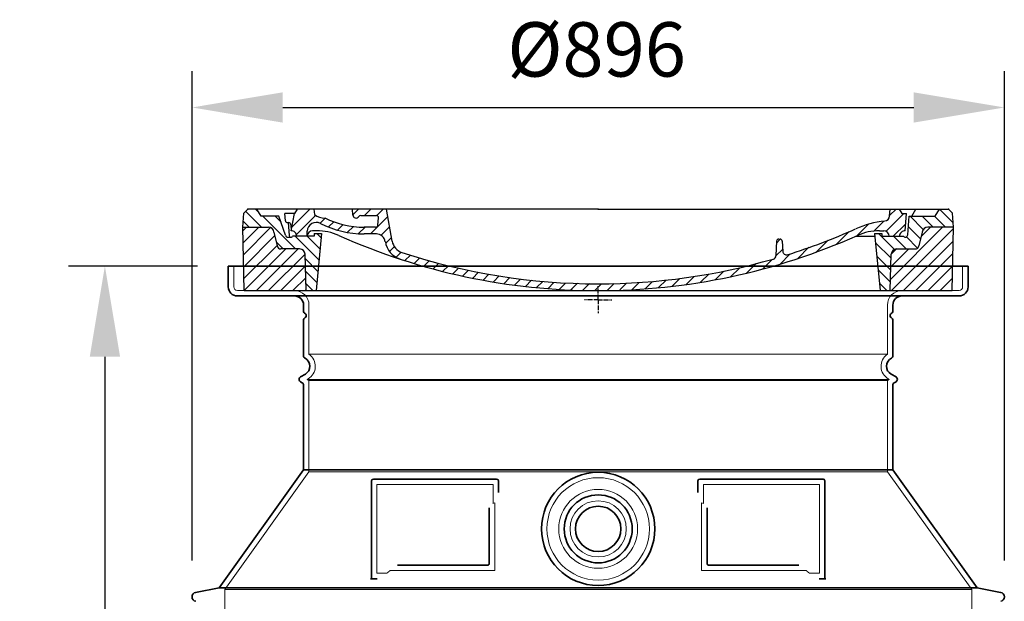
# Model space of a CAD drawing. Units: millimetres. Extents: x 234711 to 259213, y 166732 to 175536.
# Drawn here: x 245792 to 246878, y 171443 to 172085 of the extents above; entities that cross this region are included whole.
import ezdxf

# ---------------------------------------------------------------- set-up
doc = ezdxf.new("R2010")
doc.units = ezdxf.units.MM
for name, pattern in [('AM_DIN_G_W050x2', [6.875, 4.75, -0.875, 0.375, -0.875]), ('AM_ISO08W050', [18, 12, -1.5, 3, -1.5]), ('DASHED', [0])]:
    doc.linetypes.add(name, pattern=pattern)
doc.layers.get('DEFPOINTS').update_dxf_attribs({"color": 250})
for name, color, linetype, lineweight in [('AM_7', 4, 'AM_ISO08W050', 25), ('AM_8', 1, 'Continuous', 25), ('kote', 252, 'Continuous', 9), ('Skrytá (ISO)', 1, 'DASHED', 18), ('Viditelná (ISO)', 7, 'Continuous', 35)]:
    doc.layers.add(name, color=color, linetype=linetype, lineweight=lineweight)
doc.layers.add('PUNKTE', color=1, linetype='Continuous')
doc.styles.get("Standard").update_dxf_attribs({"font": 'ISOCP.SHX'})
doc.styles.add('Styl textu40', font='arial.ttf')
doc.dimstyles.new('VARIABEL-ST', dxfattribs={"dimscale": 40, "dimtxt": 7, "dimasz": 2.5, "dimexe": 1, "dimexo": 1, "dimgap": 0.6, "dimtad": 1, "dimdsep": 46, "dimtxsty": 'Standard', "dimcen": 0, "dimclrd": 256, "dimclre": 256, "dimclrt": 5, "dimadec": 0, "dimazin": 0, "dimtp": 0.1, "dimtm": 0.1, "dimtfac": 0.71, "dimtdec": 3, "dimtmove": 0, "dimatfit": 3, "dimfxl": 1, "dimtzin": 0, "dimarcsym": 0})

# ---------------------------------------------------------------- blocks, each defined once
blk = doc.blocks.new('*D46')
at = {"layer": 'DEFPOINTS', "color": 0, "transparency": 16777216}
for p in [(246878.2, 171987.7), (245982.2, 171447.7), (246878.2, 171447.7)]:
    blk.add_point(p, dxfattribs=at)
at = {"layer": 'kote', "lineweight": -2, "transparency": 16777216}
for p, q in [((245982.2, 171487.7), (245982.2, 172027.7)), ((246878.2, 171487.7), (246878.2, 172027.7)), ((246082.2, 171987.7), (246778.2, 171987.7))]:
    blk.add_line(p, q, dxfattribs=at)
at = {"layer": 'kote', "transparency": 16777216}
for points in [[(246082.2, 172004.4), (246082.2, 171971), (245982.2, 171987.7)], [(246778.2, 172004.4), (246778.2, 171971), (246878.2, 171987.7)]]:
    blk.add_solid(points, dxfattribs=at)
at = {"layer": 'kote', "transparency": 16777216, "insert": (246428.5, 172044), "char_height": 60, "attachment_point": 5, "style": 'Styl textu40'}
blk.add_mtext('Ø896', dxfattribs=at)
blk = doc.blocks.new('*D47')
at = {"layer": 'DEFPOINTS', "color": 0, "transparency": 16777216}
for p in [(246028.2, 171812.7), (245886.1, 170087.7), (246028.2, 170087.7)]:
    blk.add_point(p, dxfattribs=at)
at = {"layer": 'kote', "lineweight": -2, "transparency": 16777216}
for p, q in [((245988.2, 171812.7), (245846.1, 171812.7)), ((245886.1, 171712.7), (245886.1, 170187.7)), ((245988.2, 170087.7), (245846.1, 170087.7))]:
    blk.add_line(p, q, dxfattribs=at)
at = {"layer": 'kote', "transparency": 16777216}
for points in [[(245869.4, 171712.7), (245902.8, 171712.7), (245886.1, 171812.7)], [(245869.4, 170187.7), (245902.8, 170187.7), (245886.1, 170087.7)]]:
    blk.add_solid(points, dxfattribs=at)
at = {"layer": 'kote', "transparency": 16777216, "insert": (245831.5, 170950.2), "char_height": 60, "attachment_point": 5, "rotation": 90, "style": 'Styl textu40'}
blk.add_mtext('1725', dxfattribs=at)
blk = doc.blocks.new('A$C710E52A4')
at = {"layer": 'AM_8'}
h = blk.add_hatch(dxfattribs=at)
h.set_pattern_fill('ANSI31', color=256, scale=3, angle=90, style=0)
h.set_pattern_definition([(135, (-11381.922, -11292.96), (-6.735192, -6.735192), [])])
edge = h.paths.add_edge_path()
edge.add_line((703.1, 25), (714, 25))
edge.add_line((714, 25), (715.3, 65.2))
edge.add_arc((721.3, 65), 6, 90, 178.1977, ccw=False)
edge.add_line((721.3, 71), (741.9, 71))
edge.add_arc((741.9, 75), 4, 270, 354.0008)
edge.add_line((745.9, 74.6), (749.6, 89.6))
edge.add_arc((755.6, 89), 6, 90, 174.0008, ccw=False)
edge.add_line((755.6, 95), (784, 95))
edge.add_line((784, 95), (782.9, 110.5))
edge.add_line((782.9, 110.5), (778.4, 115))
edge.add_line((778.4, 115), (768.4, 115))
edge.add_line((768.4, 115), (763.8, 107))
edge.add_line((763.8, 107), (735, 107))
edge.add_line((735, 107), (733.6, 86.5))
edge.add_arc((731.1, 86.5), 2.5, 216.8699, 359.1282, ccw=False)
edge.add_line((729.1, 85), (705, 85))
edge.add_line((705, 85), (705, 88))
edge.add_line((705, 88), (697, 88))
edge.add_line((697, 88), (703.1, 25))
edge = h.paths.add_edge_path()
edge.add_line((70.1, 25), (81, 25))
edge.add_line((81, 25), (87, 88))
edge.add_line((87, 88), (79, 88))
edge.add_line((79, 88), (79, 85))
edge.add_line((79, 85), (54.9, 85))
edge.add_arc((53.9, 85), 1, 270, 360, ccw=False)
edge.add_line((53.9, 84), (49.7, 84))
edge.add_arc((49.7, 86.5), 2.5, 189.6762, 270, ccw=False)
edge.add_line((47.2, 86.1), (40, 107))
edge.add_line((40, 107), (20.2, 107))
edge.add_line((20.2, 107), (15.6, 115))
edge.add_line((15.6, 115), (5.6, 115))
edge.add_line((5.6, 115), (1.2, 110.5))
edge.add_line((1.2, 110.5), (0, 95))
edge.add_line((0, 95), (28.5, 95))
edge.add_line((28.5, 95), (34.5, 89.6))
edge.add_line((34.5, 89.6), (38.1, 74.6))
edge.add_arc((42.1, 75), 4, 185.9992, 270)
edge.add_line((42.1, 71), (62.8, 71))
edge.add_arc((62.8, 65), 6, 1.8023, 90, ccw=False)
edge.add_line((68.8, 65.2), (70.1, 25))
h = blk.add_hatch(dxfattribs=at)
h.set_pattern_fill('ANSI31', color=256, scale=3, style=0)
h.set_pattern_definition([(45, (-11381.922, -11292.96), (-6.735192, 6.735192), [])])
edge = h.paths.add_edge_path()
edge.add_line((714, 25), (782.4, 25))
edge.add_line((782.4, 25), (784, 95))
edge.add_line((784, 95), (755.6, 95))
edge.add_arc((755.6, 89), 6, 90, 174.0008)
edge.add_line((749.6, 89.6), (745.9, 74.6))
edge.add_arc((741.9, 75), 4, 270, 354.0008, ccw=False)
edge.add_line((741.9, 71), (721.3, 71))
edge.add_arc((721.3, 65), 6, 90, 178.1977)
edge.add_line((715.3, 65.2), (714, 25))
edge = h.paths.add_edge_path()
edge.add_line((1.7, 25), (70.1, 25))
edge.add_line((70.1, 25), (68.8, 65.2))
edge.add_arc((62.8, 65), 6, 1.8023, 90)
edge.add_line((62.8, 71), (42.1, 71))
edge.add_arc((42.1, 75), 4, 185.9992, 270, ccw=False)
edge.add_line((38.1, 74.6), (34.5, 89.6))
edge.add_arc((28.5, 89), 6, 5.9992, 90)
edge.add_line((28.5, 95), (0, 95))
edge.add_line((0, 95), (1.7, 25))
for p, q in [((0, 95), (1.2, 110.5)), ((1.2, 110.5), (5.6, 115)), ((392, 115), (5.6, 115)), ((20.2, 107), (15.6, 115)), ((47.1, 102.1), (46.6, 110)), ((57, 110), (46.6, 110)), ((53.4, 91), (57, 110)), ((59.9, 115), (57, 110)), ((79.4, 109), (79, 115)), ((121.4, 108.4), (121, 115)), ((164.8, 79.5), (158.6, 115)), ((392, 115), (778.4, 115)), ((713.6, 107.2), (714.3, 115)), ((724.1, 115), (727, 110)), ((727, 110), (732, 110)), ((730.7, 91), (732, 110)), ((738, 107), (742.6, 115)), ((763.8, 107), (768.4, 115)), ((782.9, 110.5), (778.4, 115)), ((784, 95), (782.9, 110.5)), ((40, 107), (20.2, 107)), ((47.2, 86.1), (40, 107)), ((49.5, 100), (50.5, 100)), ((50, 100), (51.1, 85.9)), ((130.2, 108), (147.4, 108)), ((149.1, 97.4), (149.9, 105.4)), ((733.6, 86.4), (735, 107)), ((735, 107), (763.8, 107)), ((1.7, 25), (0, 95)), ((0, 95), (28.5, 95)), ((34.5, 89.6), (38.1, 74.6)), ((53, 97.6), (53.4, 91)), ((71, 85), (71.2, 90.6)), ((81.6, 91), (77, 91)), ((79, 88), (79, 85)), ((79, 88), (87, 88)), ((87, 88), (81, 25)), ((146.6, 95), (134, 95)), ((147.4, 87.5), (134, 87.5)), ((697, 88), (703.1, 25)), ((697, 88), (705, 88)), ((697, 88), (705, 88)), ((702.4, 91), (707, 91)), ((705, 88), (705, 85)), ((705, 88), (705, 85)), ((749.6, 89.6), (745.9, 74.6)), ((784, 95), (755.6, 95)), ((782.4, 25), (784, 95)), ((49.7, 84), (53.1, 84)), ((53.1, 84), (53.4, 84)), ((53.4, 84), (53.9, 84)), ((54.9, 85), (54.9, 85)), ((79, 85), (54.9, 85)), ((588.9, 79.5), (588.2, 63.6)), ((591.4, 81.9), (592, 81.9)), ((592, 81.9), (592.7, 81.9)), ((595.1, 79.5), (595.8, 68.2)), ((676.2, 85), (697.2, 85)), ((676.2, 85), (697.2, 85)), ((705, 85), (729.1, 85)), ((705, 85), (729.1, 85)), ((62.8, 71), (42.1, 71)), ((70.1, 25), (68.8, 65.2)), ((714, 25), (715.3, 65.2)), ((721.3, 71), (741.9, 71)), ((1.7, 25), (782.4, 25))]:
    blk.add_line(p, q)
for centre, radius, start, end in [((89.8, 121.2), 16.1, 229.4431, 272.7347), ((49.5, 102.5), 2.5, 190, 270), ((50.5, 97.5), 2.5, 2, 90), ((81.2, 90.3), 10, 62.792, 178), ((134, 193), 105.5, 242.792, 270), ((134, 193), 98, 243.69, 270), ((125, 108.6), 3.54, 182, 329.767), ((130.2, 105.5), 2.5, 90, 149.767), ((147.4, 105.5), 2.5, 358, 90), ((719, -2.7), 105, 95.892, 114.109), ((707.6, 107.8), 6, 275.893, 355), ((28.5, 89), 6, 5.9992, 90), ((53.6, 85), 6, 0, 92.001), ((77, 85), 6, 90, 180), ((81.6, 31), 60, 65.994, 90), ((146.6, 97.5), 2.5, 270, 358), ((147.4, 77.5), 10, 8.13, 90), ((392, 728), 695.5, 287.48, 294.109), ((702.4, 31), 60, 90, 114.006), ((707, 85), 6, 0, 90), ((730.5, 85), 6, 87.999, 180), ((755.6, 89), 6, 90, 174.0008), ((49.7, 86.5), 2.5, 190, 270), ((53.1, 86), 2, 184.7582, 270), ((53.9, 85), 1, 270, 360), ((392, 728), 703, 245.993, 270), ((180.6, 82.3), 23.5, 188.13, 251.869), ((180.6, 82.3), 16, 190, 251.869), ((392, 728), 703, 270, 294.006), ((591.4, 79.4), 2.5, 89.998, 177.298), ((592.7, 79.4), 2.5, 3.047, 90.002), ((731.1, 86.5), 2.5, 216.87, 358), ((731.1, 86.5), 2.5, 216.87, 358), ((42.1, 75), 4, 185.9992, 270), ((62.8, 65), 6, 1.8023, 90), ((392, 728), 695.5, 251.869, 270), ((599.7, 68.5), 4, 183.047, 287.483), ((721.3, 65), 6, 90, 178.1977), ((741.9, 75), 4, 270, 354.0008), ((392, 728), 695.5, 270, 286.132), ((584.2, 63.7), 4, 286.132, 357.298)]:
    blk.add_arc(centre, radius, start, end)
at = {"layer": 'AM_7', "linetype": 'AM_DIN_G_W050x2'}
for q in [(392, 30), (392, 30), (377, 15), (407, 15), (392, 0), (392, 0)]:
    blk.add_line((392, 15), q, dxfattribs=at)
at = {"layer": 'AM_8'}
for p, q in [((53.3, 94.3), (74, 115)), ((121.4, 108.5), (127.9, 115)), ((134.4, 108), (141.4, 115)), ((147.8, 108), (154.9, 115)), ((709.6, 90.6), (729.1, 110)), ((713.7, 108.1), (720.6, 115)), ((59.3, 86.8), (80.6, 108.1)), ((85.3, 99.3), (91, 105)), ((94.7, 95.3), (100.4, 101)), ((104.5, 91.6), (110.7, 97.8)), ((140.8, 87.5), (160, 106.7)), ((677.9, 85.8), (690.4, 98.2)), ((695.9, 90.3), (707.2, 101.6)), ((717.5, 85), (730.9, 98.4)), ((115.4, 89), (122.1, 95.7)), ((127.7, 87.9), (134.9, 95)), ((152.8, 86.1), (162, 95.3)), ((655, 76.3), (668.8, 90.2)), ((71, 85), (71, 85.1)), ((157.7, 77.5), (164.1, 83.8)), ((588.8, 77.5), (593, 81.7)), ((632.2, 67), (645.9, 80.7)), ((161.9, 68.2), (167.1, 73.3)), ((169.2, 62), (174.7, 67.5)), ((588.1, 63.3), (595.6, 70.8)), ((592.3, 54), (603.9, 65.7)), ((612.2, 60.5), (624.5, 72.8)), ((178.8, 58.1), (184.9, 64.3)), ((189, 54.9), (195.3, 61.1)), ((199.3, 51.7), (205.6, 58)), ((210.1, 49), (216, 54.9)), ((555.7, 44.4), (566.3, 55)), ((573.7, 48.9), (584.5, 59.7)), ((220.8, 46.3), (226.9, 52.3)), ((231.6, 43.6), (237.9, 49.9)), ((242.4, 40.9), (248.9, 47.4)), ((253.7, 38.7), (259.9, 44.9)), ((505.1, 34.2), (514.4, 43.5)), ((521.5, 37.1), (530.8, 46.4)), ((537.8, 40), (548.2, 50.3)), ((265.1, 36.7), (271.4, 43)), ((276.6, 34.7), (283, 41.2)), ((288, 32.6), (294.7, 39.3)), ((299.8, 31), (306.4, 37.6)), ((312, 29.7), (318.7, 36.4)), ((324.2, 28.4), (331, 35.2)), ((336.4, 27.1), (343.3, 34.1)), ((349, 26.3), (356.1, 33.4)), ((362.1, 25.9), (369.3, 33.1)), ((375.2, 25.5), (382.4, 32.8)), ((388.3, 25.1), (395.8, 32.6)), ((401.9, 25.3), (409.6, 33)), ((415.8, 25.7), (423.5, 33.4)), ((429.6, 26.1), (437.4, 33.8)), ((443.7, 26.7), (452.1, 35.1)), ((458.8, 28.3), (467.2, 36.7)), ((473.8, 29.9), (482.3, 38.3)), ((488.9, 31.5), (498, 40.6))]:
    blk.add_line(p, q, dxfattribs=at)
at = {"layer": 'PUNKTE'}
for p in [(5.6, 115), (392, 115), (392, 115), (392, 115), (392, 115), (778.4, 115), (392, 25), (392, 25)]:
    blk.add_point(p, dxfattribs=at)

msp = doc.modelspace()

# ---------------------------------------------------------------- linework, layer by layer
at = {"layer": 'Skrytá (ISO)', "ltscale": 4.378584}
for p, q in [((246028.2, 171789.7), (246028.2, 171812.7)), ((246832.2, 171789.7), (246832.2, 171812.7))]:
    msp.add_line(p, q, dxfattribs=at)
at = {"layer": 'Skrytá (ISO)', "ltscale": 13.14391}
msp.add_line((246032.2, 171785.7), (246828.2, 171785.7), dxfattribs=at)
at = {"layer": 'Skrytá (ISO)', "ltscale": 13.137691}
for p, q in [((246111.2, 171715.3), (246111.2, 171769.7)), ((246749.2, 171715.3), (246749.2, 171769.7))]:
    msp.add_line(p, q, dxfattribs=at)
at = {"layer": 'Skrytá (ISO)', "ltscale": 13.097497}
for p, q in [((246749.2, 171715.3), (246111.2, 171715.3)), ((246749.2, 171686.5), (246111.2, 171686.5)), ((246749.2, 171585.7), (246111.2, 171585.7))]:
    msp.add_line(p, q, dxfattribs=at)
at = {"layer": 'Skrytá (ISO)', "ltscale": 0.219729}
for p, q in [((246110.2, 171688.2), (246109.2, 171687.7)), ((246750.2, 171688.2), (246751.2, 171687.7))]:
    msp.add_line(p, q, dxfattribs=at)
at = {"layer": 'Skrytá (ISO)', "ltscale": 13.179613}
msp.add_line((246751.2, 171687.7), (246109.2, 171687.7), dxfattribs=at)
at = {"layer": 'Skrytá (ISO)', "ltscale": 0.439558}
for p, q in [((246111.2, 171686.5), (246109.2, 171687.7)), ((246749.2, 171686.5), (246751.2, 171687.7))]:
    msp.add_line(p, q, dxfattribs=at)
at = {"layer": 'Skrytá (ISO)', "ltscale": 12.18212}
for p, q in [((246111.2, 171585.7), (246111.2, 171686.5)), ((246749.2, 171585.7), (246749.2, 171686.5))]:
    msp.add_line(p, q, dxfattribs=at)
at = {"layer": 'Skrytá (ISO)', "ltscale": 12.882055}
for p, q in [((246111.2, 171585.7), (246018.2, 171455.7)), ((246749.2, 171585.7), (246842.2, 171455.7))]:
    msp.add_line(p, q, dxfattribs=at)
at = {"layer": 'Skrytá (ISO)', "ltscale": 11.847196}
for p, q in [((246186.2, 171571.7), (246186.2, 171473.7)), ((246674.2, 171473.7), (246674.2, 171571.7))]:
    msp.add_line(p, q, dxfattribs=at)
at = {"layer": 'Skrytá (ISO)', "ltscale": 12.37911}
for p, q in [((246314.2, 171571.7), (246186.2, 171571.7)), ((246674.2, 171571.7), (246546.2, 171571.7))]:
    msp.add_line(p, q, dxfattribs=at)
at = {"layer": 'Skrytá (ISO)', "ltscale": 4.010478}
for p, q in [((246314.2, 171550.6), (246314.2, 171571.7)), ((246546.2, 171571.7), (246546.2, 171550.6))]:
    msp.add_line(p, q, dxfattribs=at)
at = {"layer": 'Skrytá (ISO)', "ltscale": 2.062627}
for p, q in [((246186.2, 171473.7), (246197, 171473.7)), ((246663.3, 171473.7), (246674.2, 171473.7))]:
    msp.add_line(p, q, dxfattribs=at)
at = {"layer": 'Skrytá (ISO)', "ltscale": 12.468955}
for p, q in [((246200.7, 171476.7), (246316.1, 171476.7)), ((246544.3, 171476.7), (246659.6, 171476.7))]:
    msp.add_line(p, q, dxfattribs=at)
at = {"layer": 'Skrytá (ISO)', "ltscale": 13.039331}
msp.add_line((246018.2, 171455.7), (246842.2, 171455.7), dxfattribs=at)
at = {"layer": 'Skrytá (ISO)', "ltscale": 12.693194}
for p, q in [((246018.2, 171455.7), (246018.2, 171350.7)), ((246842.2, 171455.7), (246842.2, 171350.7))]:
    msp.add_line(p, q, dxfattribs=at)
at = {"layer": 'Skrytá (ISO)', "ltscale": 13.204879}
msp.add_circle((246430.2, 171522.7), 56.5, dxfattribs=at)
at = {"layer": 'Skrytá (ISO)', "ltscale": 13.216565}
msp.add_circle((246430.2, 171522.7), 43.5, dxfattribs=at)
at = {"layer": 'Skrytá (ISO)', "ltscale": 13.455288}
msp.add_circle((246430.2, 171522.7), 31, dxfattribs=at)
at = {"layer": 'Skrytá (ISO)', "ltscale": 1.196077}
for centre, start, end in [((246032.2, 171789.7), 180, 270), ((246828.2, 171789.7), 270, 0)]:
    msp.add_arc(centre, 4, start, end, dxfattribs=at)
at = {"layer": 'Skrytá (ISO)', "ltscale": 4.78461}
for centre, start, end in [((246095.2, 171769.7), 0, 90), ((246765.2, 171769.7), 90, 180)]:
    msp.add_arc(centre, 16, start, end, dxfattribs=at)
at = {"layer": 'Skrytá (ISO)', "ltscale": 6.154692}
for centre, start, end in [((246102.2, 171702.1), 300, 55.7711), ((246758.2, 171702.1), 124.2289, 240)]:
    msp.add_arc(centre, 16, start, end, dxfattribs=at)
at = {"layer": 'Skrytá (ISO)', "ltscale": 0.398348}
for centre, start, end in [((246473, 171213.5), 114.9073, 115.2291), ((246387.3, 171213.5), 64.7709, 65.0927)]:
    msp.add_arc(centre, 372.7, start, end, dxfattribs=at)
at = {"layer": 'Skrytá (ISO)', "ltscale": 15.091075}
for points, weights in [([(246316.1, 171476.7), (246316.1, 171517.1), (246316.1, 171551.5)], [1.00235786927, 1.00604730413, 1.00391800559]), ([(246544.3, 171551.5), (246544.3, 171517.1), (246544.3, 171476.7)], [1.00391800559, 1.00604730413, 1.00235786927])]:
    msp.add_rational_spline(points, weights, degree=2, dxfattribs=at)
at = {"layer": 'Skrytá (ISO)', "ltscale": 0.905796}
for points, weights in [([(246200.7, 171476.7), (246198.9, 171475.2), (246197, 171473.7)], [1.02175351756, 1.02024725223, 1.01872128411]), ([(246663.3, 171473.7), (246661.5, 171475.2), (246659.6, 171476.7)], [1.01872128411, 1.02024725224, 1.02175351756])]:
    msp.add_rational_spline(points, weights, degree=2, dxfattribs=at)
at = {"layer": 'Viditelná (ISO)'}
for p, q in [((246838.2, 171812.7), (246022.2, 171812.7)), ((246022.2, 171789.7), (246022.2, 171812.7)), ((246838.2, 171789.7), (246838.2, 171812.7)), ((246032.2, 171779.7), (246828.2, 171779.7)), ((246105.2, 171762.7), (246105.2, 171769.7)), ((246755.2, 171762.7), (246755.2, 171769.7)), ((246105.2, 171713.6), (246105.2, 171753.5)), ((246755.2, 171713.6), (246755.2, 171753.5)), ((246107.2, 171693.4), (246101.7, 171690.3)), ((246103.7, 171683.9), (246101.7, 171685.1)), ((246753.2, 171693.4), (246758.7, 171690.3)), ((246756.7, 171683.9), (246758.7, 171685.1)), ((246105.2, 171587.7), (246105.2, 171681.3)), ((246755.2, 171587.7), (246755.2, 171681.3)), ((246105.2, 171587.7), (246012.2, 171457.7)), ((246755.2, 171587.7), (246105.2, 171587.7)), ((246755.2, 171587.7), (246848.2, 171457.7)), ((246180.2, 171575.7), (246180.2, 171467.7)), ((246318.2, 171577.7), (246182.2, 171577.7)), ((246320.2, 171562.7), (246320.2, 171575.7)), ((246540.2, 171575.7), (246540.2, 171562.7)), ((246678.2, 171577.7), (246542.2, 171577.7)), ((246680.2, 171467.7), (246680.2, 171575.7)), ((246550.3, 171546), (246550.3, 171484.7)), ((246208.7, 171482.7), (246308.1, 171482.7)), ((246552.3, 171482.7), (246651.6, 171482.7)), ((246180.2, 171467.7), (246182.2, 171467.7)), ((246182.2, 171467.7), (246184, 171467.7)), ((246676.3, 171467.7), (246678.2, 171467.7)), ((246678.2, 171467.7), (246680.2, 171467.7)), ((246012.2, 171457.7), (245986.2, 171452.6)), ((246012.2, 171457.7), (246848.2, 171457.7)), ((246848.2, 171457.7), (246874.1, 171452.6))]:
    msp.add_line(p, q, dxfattribs=at)
for radius in [62.5, 37.5, 25]:
    msp.add_circle((246430.2, 171522.7), radius, dxfattribs=at)
for centre, radius, start, end in [((246032.2, 171789.7), 10, 180, 270), ((246828.2, 171789.7), 10, 270, 0), ((246095.2, 171769.7), 10, 0, 90), ((246765.2, 171769.7), 10, 90, 180), ((246107.2, 171762.7), 2, 180, 246.4218), ((246105.2, 171758.1), 3, 293.5782, 66.4218), ((246755.2, 171758.1), 3, 113.5782, 246.4218), ((246753.2, 171762.7), 2, 293.5782, 0), ((246107.2, 171753.5), 2, 113.5782, 180), ((246753.2, 171753.5), 2, 0, 66.4218), ((246108.2, 171713.6), 3, 180, 242.5136), ((246102.2, 171702.1), 10, 300, 62.5136), ((246758.2, 171702.1), 10, 117.4864, 240), ((246752.2, 171713.6), 3, 297.4864, 0), ((246103.2, 171687.7), 3, 120, 240), ((246102.2, 171681.3), 3, 0, 60), ((246758.2, 171681.3), 3, 120, 180), ((246757.2, 171687.7), 3, 300, 60), ((246182.2, 171575.7), 2, 90, 180), ((246318.2, 171575.7), 2, 0, 90), ((246542.2, 171575.7), 2, 90, 180), ((246678.2, 171575.7), 2, 0, 90), ((245987.2, 171447.7), 5, 101.0997, 258.9003), ((246873.2, 171447.7), 5, 281.0997, 78.9003)]:
    msp.add_arc(centre, radius, start, end, dxfattribs=at)
for points, knots in [([(246310.1, 171546), (246310.1, 171541.2), (246310.1, 171536.4), (246310.1, 171531.3), (246310.1, 171531.2), (246310.1, 171531.2), (246310.1, 171531.2), (246310.1, 171526.1), (246310.1, 171520.7), (246310.1, 171515.4), (246310.1, 171515.4), (246310.1, 171515.3), (246310.1, 171515.3), (246310.1, 171510), (246310.1, 171504.6), (246310.1, 171499.5), (246310.1, 171499.5), (246310.1, 171499.4), (246310.1, 171499.4), (246310.1, 171494.3), (246310.1, 171489.4), (246310.1, 171484.7)], [0, 0, 0, 0, 0.24836, 0.24836, 0.24836, 0.25, 0.25, 0.25, 0.499801, 0.499801, 0.499801, 0.5, 0.5, 0.5, 0.75, 0.75, 0.75, 0.751237, 0.751237, 0.751237, 1, 1, 1, 1]), ([(246310.1, 171484.7), (246310.1, 171484.6), (246310.1, 171484.6), (246310.1, 171484.6), (246310.1, 171484.5), (246310.1, 171484.5), (246310, 171484.4), (246310, 171484.4), (246310, 171484.4), (246310, 171484.4), (246310, 171484.3), (246310, 171484.3), (246310, 171484.2), (246310, 171484.2), (246310, 171484.2), (246310, 171484.1), (246310, 171484.1), (246310, 171484.1), (246310, 171484), (246309.9, 171484), (246309.9, 171484), (246309.9, 171483.9), (246309.9, 171483.9), (246309.9, 171483.9), (246309.9, 171483.9), (246309.9, 171483.8), (246309.9, 171483.8), (246309.8, 171483.8), (246309.8, 171483.7), (246309.8, 171483.7), (246309.8, 171483.7), (246309.8, 171483.6), (246309.8, 171483.6), (246309.7, 171483.6), (246309.7, 171483.6), (246309.7, 171483.5), (246309.7, 171483.5), (246309.7, 171483.5), (246309.6, 171483.5), (246309.6, 171483.4), (246309.6, 171483.4), (246309.6, 171483.4), (246309.6, 171483.4), (246309.6, 171483.3), (246309.5, 171483.3), (246309.5, 171483.3), (246309.5, 171483.3), (246309.5, 171483.3), (246309.5, 171483.2), (246309.4, 171483.2), (246309.4, 171483.2), (246309.4, 171483.2), (246309.4, 171483.1), (246309.4, 171483.1), (246309.3, 171483.1), (246309.3, 171483.1), (246309.3, 171483.1), (246309.2, 171483), (246309.2, 171483), (246309.2, 171483), (246309.2, 171483), (246309.2, 171483), (246309.1, 171483), (246309.1, 171483), (246309.1, 171483), (246309.1, 171483), (246309.1, 171483), (246309, 171482.9), (246309, 171482.9), (246309, 171482.9), (246308.9, 171482.9), (246308.9, 171482.8), (246308.8, 171482.8), (246308.8, 171482.8), (246308.7, 171482.8), (246308.7, 171482.8), (246308.7, 171482.8), (246308.7, 171482.8), (246308.7, 171482.8), (246308.6, 171482.7), (246308.6, 171482.7), (246308.5, 171482.7), (246308.5, 171482.7), (246308.5, 171482.7), (246308.5, 171482.7), (246308.5, 171482.7), (246308.4, 171482.7), (246308.4, 171482.7), (246308.4, 171482.7), (246308.4, 171482.7), (246308.3, 171482.7), (246308.3, 171482.7), (246308.3, 171482.7), (246308.2, 171482.7), (246308.2, 171482.7), (246308.2, 171482.7), (246308.2, 171482.7), (246308.1, 171482.7), (246308.1, 171482.7), (246308.1, 171482.7)], [0, 0, 0, 0, 0.020583, 0.020583, 0.020583, 0.0555556, 0.0555556, 0.0555556, 0.0791506, 0.0791506, 0.0791506, 0.1111111, 0.1111111, 0.1111111, 0.1377182, 0.1377182, 0.1377182, 0.1666667, 0.1666667, 0.1666667, 0.1962673, 0.1962673, 0.1962673, 0.2222222, 0.2222222, 0.2222222, 0.2548341, 0.2548341, 0.2548341, 0.2777778, 0.2777778, 0.2777778, 0.3134025, 0.3134025, 0.3134025, 0.3333333, 0.3333333, 0.3333333, 0.3719581, 0.3719581, 0.3719581, 0.3888889, 0.3888889, 0.3888889, 0.4305184, 0.4305184, 0.4305184, 0.4444444, 0.4444444, 0.4444444, 0.4890753, 0.4890753, 0.4890753, 0.5, 0.5, 0.5, 0.5476309, 0.5476309, 0.5476309, 0.5555556, 0.5555556, 0.5555556, 0.606189, 0.606189, 0.606189, 0.6111111, 0.6111111, 0.6111111, 0.6647573, 0.6647573, 0.6647573, 0.7222222, 0.7222222, 0.7222222, 0.7777778, 0.7777778, 0.7777778, 0.7818892, 0.7818892, 0.7818892, 0.8333333, 0.8333333, 0.8333333, 0.840437, 0.840437, 0.840437, 0.8888889, 0.8888889, 0.8888889, 0.8990404, 0.8990404, 0.8990404, 0.9444444, 0.9444444, 0.9444444, 0.9575409, 0.9575409, 0.9575409, 1, 1, 1, 1]), ([(246552.3, 171482.7), (246552.3, 171482.7), (246552.3, 171482.7), (246552.3, 171482.7), (246552.2, 171482.7), (246552.2, 171482.7), (246552.1, 171482.7), (246552.1, 171482.7), (246552.1, 171482.7), (246552.1, 171482.7), (246552, 171482.7), (246552, 171482.7), (246552, 171482.7), (246551.9, 171482.7), (246551.9, 171482.7), (246551.9, 171482.7), (246551.9, 171482.7), (246551.8, 171482.7), (246551.8, 171482.7), (246551.8, 171482.7), (246551.8, 171482.7), (246551.8, 171482.7), (246551.7, 171482.7), (246551.7, 171482.8), (246551.7, 171482.8), (246551.6, 171482.8), (246551.6, 171482.8), (246551.6, 171482.8), (246551.6, 171482.8), (246551.5, 171482.8), (246551.5, 171482.8), (246551.5, 171482.8), (246551.5, 171482.8), (246551.5, 171482.8), (246551.4, 171482.8), (246551.4, 171482.9), (246551.4, 171482.9), (246551.4, 171482.9), (246551.3, 171482.9), (246551.3, 171482.9), (246551.3, 171482.9), (246551.3, 171482.9), (246551.2, 171483), (246551.2, 171483), (246551.2, 171483), (246551.2, 171483), (246551.2, 171483), (246551.1, 171483), (246551.1, 171483), (246551.1, 171483), (246551.1, 171483.1), (246551.1, 171483.1), (246551, 171483.1), (246551, 171483.1), (246551, 171483.1), (246551, 171483.2), (246550.9, 171483.2), (246550.9, 171483.2), (246550.9, 171483.2), (246550.9, 171483.2), (246550.9, 171483.2), (246550.8, 171483.3), (246550.8, 171483.3), (246550.8, 171483.3), (246550.8, 171483.3), (246550.8, 171483.4), (246550.7, 171483.4), (246550.7, 171483.4), (246550.7, 171483.4), (246550.7, 171483.5), (246550.7, 171483.5), (246550.6, 171483.5), (246550.6, 171483.5), (246550.6, 171483.6), (246550.6, 171483.6), (246550.6, 171483.6), (246550.5, 171483.6), (246550.5, 171483.7), (246550.5, 171483.7), (246550.5, 171483.7), (246550.5, 171483.8), (246550.5, 171483.8), (246550.5, 171483.8), (246550.4, 171483.8), (246550.4, 171483.9), (246550.4, 171483.9), (246550.4, 171483.9), (246550.4, 171484), (246550.4, 171484), (246550.4, 171484), (246550.4, 171484), (246550.4, 171484.1), (246550.3, 171484.1), (246550.3, 171484.2), (246550.3, 171484.2), (246550.3, 171484.2), (246550.3, 171484.2), (246550.3, 171484.3), (246550.3, 171484.4), (246550.3, 171484.4), (246550.3, 171484.4), (246550.3, 171484.4), (246550.3, 171484.4), (246550.3, 171484.5), (246550.3, 171484.6), (246550.3, 171484.6), (246550.3, 171484.7), (246550.3, 171484.7), (246550.3, 171484.7)], [0, 0, 0, 0, 0.004887, 0.004887, 0.004887, 0.055556, 0.055556, 0.055556, 0.06316, 0.06316, 0.06316, 0.111111, 0.111111, 0.111111, 0.12144, 0.12144, 0.12144, 0.166667, 0.166667, 0.166667, 0.179719, 0.179719, 0.179719, 0.222222, 0.222222, 0.222222, 0.237997, 0.237997, 0.237997, 0.277778, 0.277778, 0.277778, 0.296298, 0.296298, 0.296298, 0.333333, 0.333333, 0.333333, 0.354563, 0.354563, 0.354563, 0.388889, 0.388889, 0.388889, 0.412831, 0.412831, 0.412831, 0.444444, 0.444444, 0.444444, 0.471088, 0.471088, 0.471088, 0.5, 0.5, 0.5, 0.52937, 0.52937, 0.52937, 0.555556, 0.555556, 0.555556, 0.587652, 0.587652, 0.587652, 0.611111, 0.611111, 0.611111, 0.645937, 0.645937, 0.645937, 0.666667, 0.666667, 0.666667, 0.704209, 0.704209, 0.704209, 0.722222, 0.722222, 0.722222, 0.762492, 0.762492, 0.762492, 0.777778, 0.777778, 0.777778, 0.820769, 0.820769, 0.820769, 0.833333, 0.833333, 0.833333, 0.879044, 0.879044, 0.879044, 0.888889, 0.888889, 0.888889, 0.937322, 0.937322, 0.937322, 0.944444, 0.944444, 0.944444, 0.995607, 0.995607, 0.995607, 1, 1, 1, 1]), ([(246180.2, 171467.7), (246180.2, 171467.7), (246180.1, 171467.7), (246180.1, 171467.7), (246180, 171467.7), (246179.8, 171467.7), (246179.7, 171467.7), (246179.4, 171467.7), (246179.3, 171467.7), (246179.2, 171467.7)], [0, 0, 0, 0, 0.069124, 0.069124, 0.1386586, 0.1386586, 0.2043597, 0.2043597, 0.2633866, 0.2633866, 0.2633866, 0.2633866]), ([(246186.4, 171467.7), (246186.1, 171467.7), (246185.7, 171467.7), (246184.9, 171467.7), (246184.4, 171467.7), (246184, 171467.7)], [0, 0, 0, 0, 0.1095724, 0.1095724, 0.2219207, 0.2219207, 0.2219207, 0.2219207]), ([(246676.3, 171467.7), (246675.9, 171467.7), (246675.4, 171467.7), (246674.6, 171467.7), (246674.3, 171467.7), (246674, 171467.7)], [0, 0, 0, 0, 0.1311494, 0.1311494, 0.2590568, 0.2590568, 0.2590568, 0.2590568]), ([(246681.2, 171467.7), (246681, 171467.7), (246680.9, 171467.7), (246680.6, 171467.7), (246680.5, 171467.7), (246680.3, 171467.7), (246680.3, 171467.7), (246680.2, 171467.7), (246680.2, 171467.7), (246680.2, 171467.7)], [0, 0, 0, 0, 0.0588032, 0.0588032, 0.1242551, 0.1242551, 0.1935257, 0.1935257, 0.2623886, 0.2623886, 0.2623886, 0.2623886])]:
    msp.add_open_spline(points, degree=3, knots=knots, dxfattribs=at)

# ---------------------------------------------------------------- block references
msp.add_blockref('A$C710E52A4', (246038.1, 171760.6))

# ---------------------------------------------------------------- dimensions: what is measured, and where the dimension line sits
at = {"layer": 'kote'}
dim = msp.add_linear_dim(base=(246878.2, 171987.7), p1=(245982.2, 171447.7), p2=(246878.2, 171447.7), text='Ø<>', dimstyle='VARIABEL-ST', override={"dimtxt": 1.5, "dimtoh": 1, "dimdec": 0, "dimpost": '<>', "dimtxsty": 'Styl textu40', "dimclrt": 256, "dimtofl": 0, "dimatfit": 0}, dxfattribs=at)
dim.commit()
dim.dimension.update_dxf_attribs({"geometry": '*D46', "text_midpoint": (246428.5, 171987.7), "dimtype": 160})
dim = msp.add_linear_dim(base=(245886.1, 170087.7), p1=(246028.2, 171812.7), p2=(246028.2, 170087.7), angle=90, dimstyle='VARIABEL-ST', override={"dimtxt": 1.5, "dimtoh": 1, "dimdec": 0, "dimpost": '<>', "dimtxsty": 'Styl textu40', "dimclrt": 256, "dimtofl": 0, "dimatfit": 0}, dxfattribs=at)
dim.commit()
dim.dimension.update_dxf_attribs({"geometry": '*D47', "text_midpoint": (245886.1, 170950.2), "dimtype": 160})

doc.saveas('drawing.dxf')
